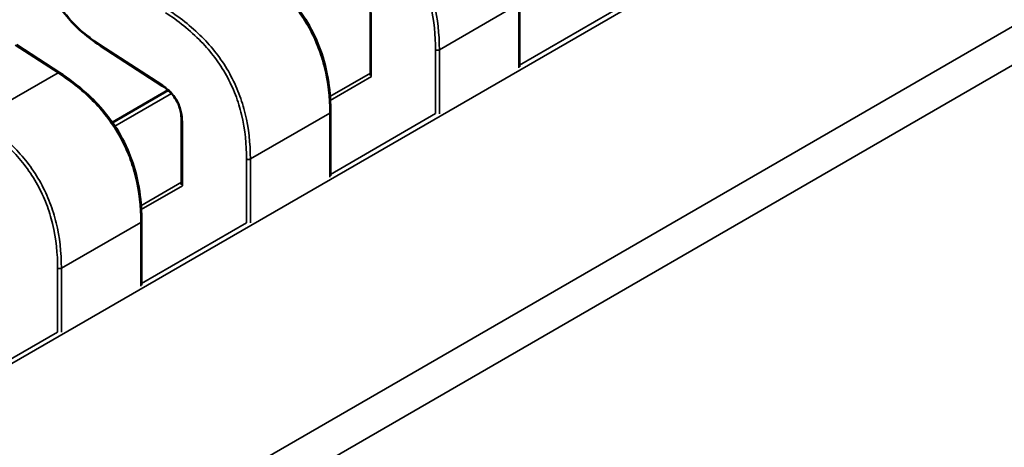
# Model space of a CAD drawing. Units: inches. Extents: x 4 to 172, y 2 to 134.
# Drawn here: x 164 to 164, y 99 to 99 of the extents above; entities that cross this region are included whole.
import ezdxf

# ---------------------------------------------------------------- set-up
doc = ezdxf.new("R2010")
doc.units = ezdxf.units.IN
doc.header["$LTSCALE"] = 8
doc.header["$MEASUREMENT"] = 0
doc.layers.add('Visible (ANSI)', color=7, linetype='Continuous', lineweight=50)
doc.layers.add('Visible Narrow (ANSI)', color=7, linetype='Continuous', lineweight=35)

msp = doc.modelspace()

# ---------------------------------------------------------------- linework, layer by layer
at = {"layer": 'Visible (ANSI)'}
for p, q in [((163.874979, 98.82216), (163.874979, 98.826865)), ((163.864007, 98.826222), (163.864007, 98.821517)), ((163.841087, 98.821721), (163.837928, 98.823768)), ((163.844109, 98.823711), (163.848657, 98.820764)), ((163.849101, 98.820427), (163.84499, 98.818054)), ((163.86106, 98.814124), (163.86106, 98.818828)), ((163.850087, 98.818186), (163.850087, 98.813481)), ((163.84714, 98.806088), (163.84714, 98.810792))]:
    msp.add_line(p, q, dxfattribs=at)
for points, knots in [([(163.844109, 98.823711), (163.843583, 98.824055), (163.843055, 98.824446), (163.842188, 98.825244), (163.841835, 98.825621), (163.841075, 98.826578), (163.840682, 98.827206), (163.840147, 98.828357), (163.839959, 98.828884), (163.839657, 98.829999), (163.839558, 98.830592), (163.839481, 98.831368), (163.839465, 98.831571), (163.839454, 98.831773)], [0, 0, 0, 0, 0.00565138, 0.00565138, 0.00971804, 0.00971804, 0.01515428, 0.01515428, 0.01946693, 0.01946693, 0.02449376, 0.02449376, 0.02631094, 0.02631094, 0.02631094, 0.02631094]), ([(163.855006, 98.829757), (163.855665, 98.829329), (163.856326, 98.828841), (163.857454, 98.827831), (163.857936, 98.827336), (163.858674, 98.826431), (163.858954, 98.826045), (163.859616, 98.824997), (163.859966, 98.824296), (163.860483, 98.82294), (163.860668, 98.822272), (163.860954, 98.820832), (163.861029, 98.820057), (163.861057, 98.819153), (163.861059, 98.81899), (163.86106, 98.818829)], [0, 0, 0, 0, 0.00709332, 0.00709332, 0.01257608, 0.01257608, 0.01621063, 0.01621063, 0.02203687, 0.02203687, 0.02753511, 0.02753511, 0.03430018, 0.03430018, 0.03579908, 0.03579908, 0.03579908, 0.03579908]), ([(163.841087, 98.821721), (163.841746, 98.821293), (163.842407, 98.820805), (163.843534, 98.819794), (163.844016, 98.8193), (163.844754, 98.818395), (163.845034, 98.818008), (163.845697, 98.816961), (163.846046, 98.81626), (163.846564, 98.814903), (163.846748, 98.814236), (163.847034, 98.812795), (163.84711, 98.81202), (163.847138, 98.811116), (163.84714, 98.810954), (163.84714, 98.810792)], [0, 0, 0, 0, 0.00709332, 0.00709332, 0.01257608, 0.01257608, 0.01621063, 0.01621063, 0.02203687, 0.02203687, 0.02753511, 0.02753511, 0.03430018, 0.03430018, 0.03579908, 0.03579908, 0.03579908, 0.03579908]), ([(163.850087, 98.818185), (163.850087, 98.818347), (163.850077, 98.818516), (163.850027, 98.818846), (163.84999, 98.819009), (163.849903, 98.819273), (163.849863, 98.819375), (163.849741, 98.819641), (163.849644, 98.819803), (163.849442, 98.820079), (163.849337, 98.820199), (163.849098, 98.820437), (163.84896, 98.820551), (163.848767, 98.82069), (163.848712, 98.820728), (163.848657, 98.820764)], [0, 0, 0, 0, 0.001533599, 0.001533599, 0.002905131, 0.002905131, 0.003753741, 0.003753741, 0.005152462, 0.005152462, 0.006391955, 0.006391955, 0.007914527, 0.007914527, 0.008517067, 0.008517067, 0.008517067, 0.008517067])]:
    msp.add_open_spline(points, degree=3, knots=knots, dxfattribs=at)
for points, weights in [([(163.844109, 98.823711), (163.844109, 98.823711), (163.844109, 98.823711)], [0.853763598431, 0.853745804754, 0.85372951725]), ([(163.86106, 98.818829), (163.86106, 98.818828), (163.86106, 98.818828)], [0.853553491274, 0.853553390142, 0.853553390558]), ([(163.84714, 98.810792), (163.84714, 98.810792), (163.84714, 98.810792)], [0.853553491274, 0.853553390142, 0.853553390558])]:
    msp.add_rational_spline(points, weights, degree=2, dxfattribs=at)
at = {"layer": 'Visible Narrow (ANSI)'}
for p, q in [((163.931241, 98.854394), (163.562502, 98.641505)), ((163.576286, 98.631723), (163.942795, 98.843325)), ((163.943898, 98.841116), (163.577388, 98.629514)), ((163.874921, 98.826784), (163.869075, 98.823409)), ((163.874921, 98.822076), (163.874921, 98.826784)), ((163.874979, 98.822281), (163.882714, 98.826746)), ((163.864064, 98.826141), (163.864064, 98.821441)), ((163.840988, 98.821711), (163.837829, 98.823758)), ((163.844077, 98.823796), (163.848625, 98.820849)), ((163.868797, 98.818709), (163.868797, 98.823409)), ((163.869075, 98.823409), (163.869075, 98.8187)), ((163.835142, 98.818336), (163.840988, 98.821711)), ((163.861018, 98.819973), (163.864007, 98.821699)), ((163.864071, 98.821437), (163.861036, 98.819685)), ((163.849335, 98.820196), (163.845169, 98.81779)), ((163.861002, 98.818748), (163.855156, 98.815373)), ((163.861002, 98.814039), (163.861002, 98.818748)), ((163.86106, 98.814244), (163.868795, 98.81871)), ((163.850145, 98.818105), (163.850145, 98.813405)), ((163.854877, 98.810672), (163.854877, 98.815373)), ((163.855156, 98.815373), (163.855156, 98.810664)), ((163.847099, 98.811937), (163.850087, 98.813662)), ((163.850152, 98.813401), (163.847117, 98.811649)), ((163.847083, 98.810712), (163.841236, 98.807337)), ((163.847083, 98.806003), (163.847083, 98.810712)), ((163.84714, 98.806208), (163.854875, 98.810674)), ((163.840958, 98.802636), (163.840958, 98.807337)), ((163.841236, 98.807337), (163.841236, 98.802628)), ((163.833221, 98.798172), (163.840956, 98.802637))]:
    msp.add_line(p, q, dxfattribs=at)
for points, knots in [([(163.862981, 98.834409), (163.864002, 98.833745), (163.864885, 98.833028), (163.865647, 98.83224), (163.866015, 98.83186), (163.866356, 98.831462), (163.866668, 98.831046), (163.866995, 98.830611), (163.86729, 98.830156), (163.867552, 98.829684), (163.867813, 98.829212), (163.868041, 98.828723), (163.868234, 98.82822), (163.868419, 98.827739), (163.868571, 98.827246), (163.868694, 98.82674), (163.868948, 98.825694), (163.869074, 98.824591), (163.869075, 98.823409)], [0, 0, 0, 0, 0.890258, 0.890258, 0.890258, 1.320475, 1.320475, 1.320475, 1.771219, 1.771219, 1.771219, 2.221943, 2.221943, 2.221943, 2.652105, 2.652105, 2.652105, 3.542195, 3.542195, 3.542195, 3.542195]), ([(163.868797, 98.823409), (163.868796, 98.824441), (163.868701, 98.825542), (163.868423, 98.826686), (163.868307, 98.827163), (163.868159, 98.827648), (163.867974, 98.82813), (163.867789, 98.828611), (163.867567, 98.82909), (163.867311, 98.829552), (163.867055, 98.830014), (163.866766, 98.830459), (163.866453, 98.830875), (163.86614, 98.831292), (163.865804, 98.831681), (163.865456, 98.83204), (163.864623, 98.832902), (163.863725, 98.833593), (163.862833, 98.834173)], [-3.542195, -3.542195, -3.542195, -3.542195, -2.576393, -2.576393, -2.576393, -2.173746, -2.173746, -2.173746, -1.771099, -1.771099, -1.771099, -1.368451, -1.368451, -1.368451, -0.965804, -0.965804, -0.965804, 0, 0, 0, 0]), ([(163.839511, 98.831703), (163.839555, 98.830927), (163.839749, 98.829426), (163.840685, 98.827109), (163.842224, 98.825139), (163.843426, 98.824221), (163.844077, 98.823796)], [-2.59511, -2.59511, -2.59511, -2.59511, -1.891989, -1.297555, -0.703122, 0, 0, 0, 0]), ([(163.861002, 98.818748), (163.861001, 98.81993), (163.860875, 98.821033), (163.860621, 98.822079), (163.860498, 98.822585), (163.860346, 98.823078), (163.860161, 98.823559), (163.859968, 98.824062), (163.85974, 98.824551), (163.859478, 98.825023), (163.859217, 98.825495), (163.858922, 98.82595), (163.858595, 98.826385), (163.858283, 98.826801), (163.857942, 98.827198), (163.857573, 98.827579), (163.856811, 98.828367), (163.855929, 98.829084), (163.854908, 98.829748)], [-3.542195, -3.542195, -3.542195, -3.542195, -2.652105, -2.652105, -2.652105, -2.221943, -2.221943, -2.221943, -1.771219, -1.771219, -1.771219, -1.320475, -1.320475, -1.320475, -0.890258, -0.890258, -0.890258, 0, 0, 0, 0]), ([(163.849061, 98.826372), (163.850082, 98.825709), (163.850965, 98.824992), (163.851727, 98.824204), (163.852096, 98.823823), (163.852437, 98.823426), (163.852749, 98.82301), (163.853076, 98.822575), (163.853371, 98.82212), (163.853632, 98.821648), (163.853894, 98.821176), (163.854122, 98.820687), (163.854315, 98.820183), (163.854499, 98.819703), (163.854652, 98.819209), (163.854775, 98.818704), (163.855029, 98.817658), (163.855154, 98.816555), (163.855156, 98.815373)], [0, 0, 0, 0, 0.890258, 0.890258, 0.890258, 1.320475, 1.320475, 1.320475, 1.771219, 1.771219, 1.771219, 2.221943, 2.221943, 2.221943, 2.652105, 2.652105, 2.652105, 3.542195, 3.542195, 3.542195, 3.542195]), ([(163.854877, 98.815373), (163.854876, 98.816405), (163.854781, 98.817506), (163.854503, 98.81865), (163.854387, 98.819127), (163.85424, 98.819611), (163.854055, 98.820093), (163.85387, 98.820575), (163.853648, 98.821054), (163.853392, 98.821516), (163.853136, 98.821978), (163.852846, 98.822422), (163.852533, 98.822839), (163.852221, 98.823256), (163.851884, 98.823645), (163.851537, 98.824004), (163.850704, 98.824865), (163.849806, 98.825557), (163.848914, 98.826136)], [-3.542195, -3.542195, -3.542195, -3.542195, -2.576393, -2.576393, -2.576393, -2.173746, -2.173746, -2.173746, -1.771099, -1.771099, -1.771099, -1.368451, -1.368451, -1.368451, -0.965804, -0.965804, -0.965804, 0, 0, 0, 0]), ([(163.847083, 98.810712), (163.847081, 98.811894), (163.846956, 98.812996), (163.846702, 98.814043), (163.846579, 98.814548), (163.846426, 98.815042), (163.846242, 98.815522), (163.846048, 98.816026), (163.84582, 98.816515), (163.845559, 98.816987), (163.845297, 98.817459), (163.845002, 98.817914), (163.844675, 98.818349), (163.844364, 98.818765), (163.844022, 98.819162), (163.843654, 98.819543), (163.842892, 98.820331), (163.842009, 98.821048), (163.840988, 98.821711)], [-3.542195, -3.542195, -3.542195, -3.542195, -2.652105, -2.652105, -2.652105, -2.221943, -2.221943, -2.221943, -1.771219, -1.771219, -1.771219, -1.320475, -1.320475, -1.320475, -0.890258, -0.890258, -0.890258, 0, 0, 0, 0]), ([(163.835142, 98.818336), (163.836163, 98.817673), (163.837046, 98.816956), (163.837808, 98.816168), (163.838176, 98.815787), (163.838517, 98.815389), (163.838829, 98.814974), (163.839156, 98.814538), (163.839451, 98.814084), (163.839713, 98.813612), (163.839974, 98.81314), (163.840202, 98.81265), (163.840396, 98.812147), (163.84058, 98.811667), (163.840733, 98.811173), (163.840855, 98.810668), (163.84111, 98.809621), (163.841235, 98.808518), (163.841236, 98.807337)], [0, 0, 0, 0, 0.890258, 0.890258, 0.890258, 1.320475, 1.320475, 1.320475, 1.771219, 1.771219, 1.771219, 2.221943, 2.221943, 2.221943, 2.652105, 2.652105, 2.652105, 3.542195, 3.542195, 3.542195, 3.542195]), ([(163.840958, 98.807337), (163.840957, 98.808369), (163.840862, 98.80947), (163.840584, 98.810614), (163.840468, 98.811091), (163.84032, 98.811575), (163.840135, 98.812057), (163.83995, 98.812539), (163.839728, 98.813018), (163.839472, 98.81348), (163.839216, 98.813942), (163.838927, 98.814386), (163.838614, 98.814803), (163.838301, 98.81522), (163.837965, 98.815608), (163.837618, 98.815967), (163.836784, 98.816829), (163.835886, 98.817521), (163.834994, 98.8181)], [-3.542195, -3.542195, -3.542195, -3.542195, -2.576393, -2.576393, -2.576393, -2.173746, -2.173746, -2.173746, -1.771099, -1.771099, -1.771099, -1.368451, -1.368451, -1.368451, -0.965804, -0.965804, -0.965804, 0, 0, 0, 0])]:
    msp.add_open_spline(points, degree=3, knots=knots, dxfattribs=at)
for points, weights in [([(163.844077, 98.823796), (163.844073, 98.823734), (163.844109, 98.823711)], [1, 0.859101790308, 0.853763598431]), ([(163.869075, 98.823409), (163.868936, 98.823329), (163.868797, 98.823409)], [1, 0.707106781113, 1]), ([(163.840988, 98.821711), (163.841048, 98.821746), (163.841087, 98.821721)], [1, 0.848474640271, 0.853729521027]), ([(163.848625, 98.820849), (163.848621, 98.820787), (163.848657, 98.820764)], [1, 0.859021503044, 0.853757562297]), ([(163.86106, 98.818828), (163.86106, 98.818781), (163.861002, 98.818748)], [0.853553390558, 0.853553890936, 1]), ([(163.850145, 98.818105), (163.850087, 98.818138), (163.850087, 98.818185)], [1, 0.853913475655, 0.853554275976]), ([(163.855156, 98.815373), (163.855017, 98.815292), (163.854877, 98.815373)], [1, 0.707106781113, 1]), ([(163.84714, 98.810792), (163.84714, 98.810745), (163.847083, 98.810712)], [0.853553390558, 0.853553890938, 1]), ([(163.841236, 98.807337), (163.841097, 98.807256), (163.840958, 98.807337)], [1, 0.707106781113, 1])]:
    msp.add_rational_spline(points, weights, degree=2, dxfattribs=at)
msp.add_open_spline([(163.848625, 98.820849), (163.848833, 98.820712), (163.849249, 98.820397), (163.849802, 98.819689), (163.850104, 98.818854), (163.850144, 98.818347), (163.850145, 98.818105)], degree=3, dxfattribs=at)

doc.saveas('drawing.dxf')
